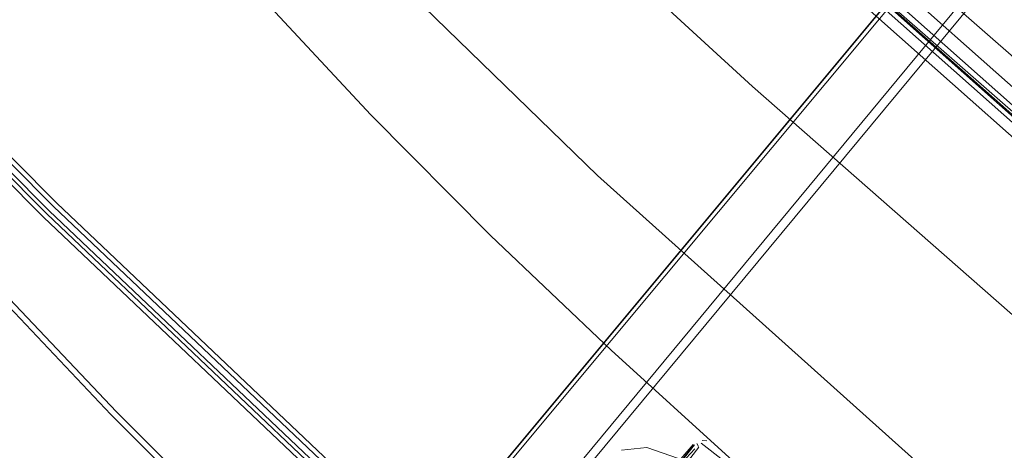
# Model space of a CAD drawing. Units: metres. Extents: x 0.57 to 7.63, y -4.32 to -0.22.
# Drawn here: x 1.21 to 1.25, y -3.67 to -3.66 of the extents above; entities that cross this region are included whole.
import ezdxf

# ---------------------------------------------------------------- set-up
doc = ezdxf.new("R2010")
doc.units = ezdxf.units.M
doc.header["$MEASUREMENT"] = 0

# ---------------------------------------------------------------- blocks, each defined once
blk = doc.blocks.new('d0521ad7-f46e-491d-bf8d-69540f09303a')
at = {"color": 18, "lineweight": 9, "true_color": 0x000000}
for p, q in [((1.235686, -3.673133), (1.235762, -3.67326)), ((1.236107, -3.673031), (1.235919, -3.673004)), ((1.233362, -3.675762), (1.235615, -3.673359))]:
    blk.add_line(p, q, dxfattribs=at)
for points in [[(1.321935, -3.560694), (1.30606, -3.580187), (1.205216, -3.701075)], [(1.20735, -3.702263), (1.307802, -3.580976), (1.324927, -3.560403)], [(1.205076, -3.701006), (1.305783, -3.580185), (1.321642, -3.560755)], [(1.221334, -3.675677), (1.208546, -3.663548), (1.196114, -3.651019), (1.184041, -3.63809), (1.172364, -3.624813), (1.161331, -3.611546), (1.15122, -3.598707), (1.142298, -3.586718), (1.134786, -3.575955)], [(1.221747, -3.675219), (1.208968, -3.663097), (1.196545, -3.650572), (1.184481, -3.637643), (1.172813, -3.624364), (1.161795, -3.611105)], [(1.21868, -3.630884), (1.230364, -3.642406), (1.24228, -3.653552), (1.254447, -3.664358)], [(1.218886, -3.630663), (1.230567, -3.642182), (1.242481, -3.653326), (1.254645, -3.664129)], [(1.141614, -3.778101), (1.148966, -3.769229), (1.169279, -3.744391), (1.205031, -3.701044), (1.258697, -3.636648)], [(1.184151, -3.637972), (1.196222, -3.6509), (1.208654, -3.663427), (1.221442, -3.675553)], [(1.184336, -3.637792), (1.196403, -3.65072), (1.208829, -3.663245), (1.221611, -3.675369)], [(1.261017, -3.638079), (1.20745, -3.70265), (1.171121, -3.74582)], [(1.221206, -3.675819), (1.208417, -3.663687), (1.195982, -3.651155), (1.183906, -3.638224)], [(1.279592, -3.685086), (1.266854, -3.674886), (1.254418, -3.664391), (1.242251, -3.653586), (1.230334, -3.642439)], [(1.26642, -3.674407), (1.254546, -3.664243), (1.242787, -3.653946), (1.231258, -3.643507)], [(1.302183, -3.709931), (1.288712, -3.700167), (1.275606, -3.690141), (1.26286, -3.679741), (1.250362, -3.669071), (1.238013, -3.658229), (1.225896, -3.647103)], [(1.237197, -3.673857), (1.232118, -3.669244), (1.227078, -3.664448), (1.222079, -3.659407), (1.217135, -3.654098), (1.212281, -3.648565)], [(1.275076, -3.69819), (1.2601, -3.686667), (1.245606, -3.674558), (1.231548, -3.661947), (1.218001, -3.648775)], [(1.216474, -3.676812), (1.211465, -3.671812), (1.206484, -3.666566), (1.201568, -3.661117), (1.196768, -3.655542), (1.19214, -3.649923)], [(1.243951, -3.652649), (1.255686, -3.662928), (1.267538, -3.67307)], [(1.243521, -3.653505), (1.255018, -3.663699), (1.266753, -3.673618), (1.27854, -3.683146), (1.290194, -3.692166), (1.301529, -3.70056), (1.31236, -3.708212)], [(1.279467, -3.685241), (1.266726, -3.675039), (1.254287, -3.664541), (1.242118, -3.653734)], [(1.241822, -3.654065), (1.253996, -3.664877), (1.26644, -3.675379), (1.279186, -3.685585)], [(1.211226, -3.671921), (1.206237, -3.666664), (1.201313, -3.661211)], [(1.226359, -3.686359), (1.221286, -3.681736), (1.216245, -3.676939), (1.211226, -3.671921)], [(1.232553, -3.673416), (1.233609, -3.673306)], [(1.235576, -3.673189), (1.233584, -3.675631), (1.232822, -3.676306)], [(1.235781, -3.673295), (1.233921, -3.675685), (1.232999, -3.67628)], [(1.235539, -3.673184), (1.233392, -3.675663)], [(1.233609, -3.673306), (1.23556, -3.673991), (1.23666, -3.674608)], [(1.23559, -3.67319), (1.233653, -3.675642), (1.235576, -3.673189)], [(1.235876, -3.673115), (1.236813, -3.673858), (1.234909, -3.676083)], [(1.235535, -3.673238)], [(1.235539, -3.673184)], [(1.235919, -3.673004)], [(1.236107, -3.673031)], [(1.236374, -3.67314)], [(1.232992, -3.673398)]]:
    blk.add_lwpolyline(points, dxfattribs=at)
blk = doc.blocks.new('712e5acf-fd42-4a15-971e-69c57ab11e48')
blk.add_blockref('d0521ad7-f46e-491d-bf8d-69540f09303a', (0, 0))

msp = doc.modelspace()

# ---------------------------------------------------------------- block references
msp.add_blockref('712e5acf-fd42-4a15-971e-69c57ab11e48', (0, 0))

doc.saveas('drawing.dxf')
